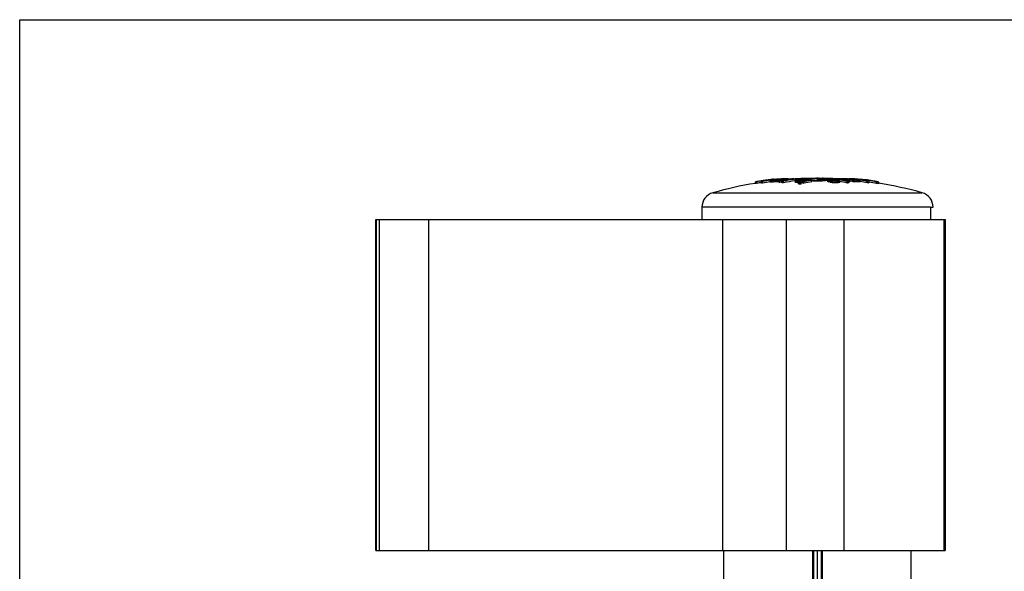
# Model space of a CAD drawing. Units: millimetres. Extents: x 4 to 424, y -24 to 273.
# Drawn here: x 4 to 123, y 206 to 273 of the extents above; entities that cross this region are included whole.
import ezdxf

# ---------------------------------------------------------------- set-up
doc = ezdxf.new("R2010")
doc.units = ezdxf.units.MM
doc.header["$LTSCALE"] = 23.1
doc.layers.get('0').update_dxf_attribs({"linetype": 'CONTINUOUS'})
for name, color, linetype in [('ARROTONDAMENTI', 7, 'CONTINUOUS'), ('COMPONENTI_DI_ASSIEME', 7, 'CONTINUOUS'), ('FEATURE_DI_TAGLIO', 7, 'CONTINUOUS')]:
    doc.layers.add(name, color=color, linetype=linetype)

msp = doc.modelspace()

# ---------------------------------------------------------------- linework, layer by layer
at = {"color": 7, "linetype": 'Continuous'}
for p, q in [((4.03, -24.16), (4.03, 272.84)), ((4.03, 272.84), (424.03, 272.84)), ((116.08, 248.65), (116.08, 208.65)), ((89.29, 204.65), (89.29, 208.65)), ((111.99, 204.65), (111.99, 208.65))]:
    msp.add_line(p, q, dxfattribs=at)
at = {"color": 9, "linetype": 'Continuous'}
for p, q in [((47.55, 248.65), (47.55, 208.65)), ((53.55, 248.65), (53.55, 208.65)), ((89.15, 248.65), (89.15, 208.65)), ((96.83, 248.65), (96.83, 208.65)), ((103.84, 248.65), (103.84, 208.65)), ((115.95, 248.65), (115.95, 208.65)), ((116.01, 248.65), (116.01, 208.65))]:
    msp.add_line(p, q, dxfattribs=at)
at = {"layer": 'ARROTONDAMENTI', "color": 7, "linetype": 'Continuous'}
msp.add_line((47.23, 208.65), (47.23, 248.65), dxfattribs=at)
at = {"layer": 'ARROTONDAMENTI', "color": 9, "linetype": 'Continuous'}
for p, q in [((100.06, 204.65), (100.06, 208.65)), ((100.21, 204.65), (100.21, 208.65)), ((101.07, 208.65), (101.07, 204.65)), ((101.22, 208.65), (101.22, 204.65))]:
    msp.add_line(p, q, dxfattribs=at)
at = {"layer": 'COMPONENTI_DI_ASSIEME', "color": 7, "linetype": 'Continuous'}
for p, q in [((93.12, 253.02), (93.12, 253.22)), ((93.3, 253.04), (93.3, 253.25)), ((93.88, 253.34), (93.83, 253.33)), ((93.85, 253.13), (93.83, 253.13)), ((93.85, 253.25), (93.89, 253.26)), ((93.85, 253.05), (93.85, 253.25)), ((93.88, 253.26), (93.88, 253.31)), ((93.99, 253.28), (94.05, 253.3)), ((93.99, 253.06), (93.99, 253.26)), ((94.05, 253.38), (94.13, 253.39)), ((94.05, 253.3), (94.07, 253.3)), ((94.06, 253.3), (94.06, 253.33)), ((94.13, 253.39), (94.19, 253.4)), ((94.2, 253.36), (94.17, 253.36)), ((94.43, 253.37), (94.5, 253.38)), ((94.49, 253.38), (94.49, 253.43)), ((94.93, 253.45), (94.91, 253.44)), ((94.92, 253.24), (94.91, 253.24)), ((94.92, 253.41), (94.93, 253.41)), ((94.92, 253.2), (94.92, 253.4)), ((94.97, 253.45), (94.93, 253.45)), ((94.95, 253.19), (94.95, 253.39)), ((94.96, 253.46), (94.97, 253.47)), ((95.09, 253.44), (95.11, 253.44)), ((95.09, 253.19), (95.09, 253.39)), ((95.1, 253.42), (95.1, 253.42)), ((95.11, 253.44), (95.12, 253.45)), ((95.12, 253.45), (95.21, 253.46)), ((95.12, 253.45), (95.12, 253.45)), ((95.13, 253.42), (95.13, 253.43)), ((95.15, 253.43), (95.13, 253.43)), ((95.15, 253.53), (95.2, 253.53)), ((95.21, 253.53), (95.15, 253.52)), ((95.2, 253.44), (95.15, 253.43)), ((95.22, 253.45), (95.2, 253.44)), ((95.26, 253.54), (95.21, 253.53)), ((95.21, 253.46), (95.23, 253.47)), ((95.21, 253.46), (95.21, 253.46)), ((95.21, 253.42), (95.27, 253.42)), ((95.27, 253.4), (95.21, 253.4)), ((95.22, 253.42), (95.22, 253.45)), ((95.23, 253.47), (95.27, 253.47)), ((95.33, 253.55), (95.26, 253.54)), ((95.33, 253.51), (95.26, 253.5)), ((95.26, 253.5), (95.26, 253.5)), ((95.27, 253.47), (95.34, 253.48)), ((95.27, 253.2), (95.27, 253.4)), ((95.33, 253.52), (95.33, 253.55)), ((95.41, 253.52), (95.33, 253.51)), ((95.34, 253.48), (95.35, 253.49)), ((95.43, 253.48), (95.34, 253.47)), ((95.34, 253.47), (95.42, 253.47)), ((95.46, 253.46), (95.38, 253.45)), ((95.39, 253.42), (95.46, 253.43)), ((95.41, 253.5), (95.41, 253.52)), ((95.42, 253.51), (95.41, 253.51)), ((95.46, 253.52), (95.42, 253.51)), ((95.42, 253.47), (95.5, 253.48)), ((95.52, 253.5), (95.43, 253.48)), ((95.51, 253.41), (95.45, 253.41)), ((95.54, 253.46), (95.46, 253.46)), ((95.46, 253.43), (95.54, 253.43)), ((95.51, 253.21), (95.51, 253.41)), ((95.52, 253.48), (95.52, 253.5)), ((95.54, 253.43), (95.54, 253.46)), ((95.59, 253.46), (95.54, 253.46)), ((95.54, 253.46), (95.54, 253.46)), ((95.6, 253.54), (95.58, 253.53)), ((95.65, 253.47), (95.59, 253.46)), ((95.6, 253.53), (95.6, 253.54)), ((95.64, 253.54), (95.6, 253.54)), ((95.6, 253.22), (95.6, 253.42)), ((95.61, 253.48), (95.61, 253.51)), ((95.65, 253.51), (95.61, 253.51)), ((95.63, 253.48), (95.66, 253.48)), ((95.64, 253.54), (95.72, 253.54)), ((95.7, 253.52), (95.65, 253.51)), ((95.7, 253.47), (95.65, 253.47)), ((95.66, 253.48), (95.7, 253.48)), ((95.74, 253.52), (95.7, 253.52)), ((95.7, 253.48), (95.74, 253.49)), ((95.75, 253.47), (95.7, 253.47)), ((95.78, 253.44), (95.71, 253.43)), ((95.71, 253.23), (95.71, 253.43)), ((95.72, 253.54), (95.75, 253.55)), ((95.72, 253.45), (95.75, 253.45)), ((95.79, 253.53), (95.74, 253.52)), ((95.74, 253.49), (95.81, 253.49)), ((95.79, 253.48), (95.75, 253.47)), ((95.75, 253.45), (95.75, 253.47)), ((95.76, 253.54), (95.76, 253.54)), ((95.77, 253.54), (95.76, 253.54)), ((95.8, 253.45), (95.78, 253.44)), ((95.79, 253.54), (95.79, 253.55)), ((95.79, 253.49), (95.79, 253.53)), ((95.84, 253.53), (95.79, 253.53)), ((95.84, 253.48), (95.79, 253.48)), ((95.8, 253.24), (95.8, 253.45)), ((95.93, 253.49), (95.84, 253.48)), ((95.86, 253.42), (95.86, 253.46)), ((95.86, 253.21), (95.86, 253.42)), ((95.94, 253.21), (95.86, 253.21)), ((95.93, 253.43), (95.93, 253.49)), ((95.94, 253.55), (95.99, 253.56)), ((95.99, 253.54), (95.94, 253.54)), ((95.94, 253.54), (95.94, 253.54)), ((95.94, 253.17), (95.94, 253.37)), ((96.01, 253.56), (95.99, 253.56)), ((96.08, 253.55), (95.99, 253.54)), ((95.99, 253.51), (95.99, 253.54)), ((96.01, 253.56), (96.01, 253.56)), ((96.05, 253.44), (96.05, 253.5)), ((96.06, 253.39), (96.12, 253.41)), ((96.12, 253.55), (96.08, 253.55)), ((96.15, 253.38), (96.09, 253.37)), ((96.09, 253.17), (96.09, 253.37)), ((96.11, 253.56), (96.16, 253.57)), ((96.13, 253.55), (96.12, 253.55)), ((96.12, 253.41), (96.18, 253.42)), ((96.17, 253.55), (96.13, 253.55)), ((96.21, 253.39), (96.15, 253.38)), ((96.16, 253.57), (96.17, 253.57)), ((96.17, 253.53), (96.17, 253.55)), ((96.19, 253.55), (96.17, 253.55)), ((96.23, 253.44), (96.23, 253.52)), ((96.25, 253.57), (96.29, 253.57)), ((96.38, 253.57), (96.29, 253.57)), ((96.32, 253.44), (96.32, 253.54)), ((96.33, 253.21), (96.33, 253.42)), ((96.35, 253.21), (96.33, 253.21)), ((96.35, 253.11), (96.35, 253.31)), ((96.39, 253.57), (96.38, 253.57)), ((96.41, 253.57), (96.39, 253.57)), ((96.41, 253.46), (96.41, 253.57)), ((96.41, 253.46), (96.41, 253.55)), ((96.45, 253.44), (96.51, 253.44)), ((96.57, 253.41), (96.51, 253.41)), ((96.52, 253.35), (96.58, 253.36)), ((96.53, 253.11), (96.53, 253.31)), ((96.57, 253.36), (96.57, 253.41)), ((96.72, 253.58), (96.66, 253.58)), ((96.69, 253.38), (96.69, 253.44)), ((96.69, 253.39), (96.7, 253.39)), ((96.76, 253.58), (96.72, 253.58)), ((96.79, 253.58), (96.76, 253.58)), ((96.76, 253.56), (96.79, 253.57)), ((96.76, 253.52), (96.76, 253.56)), ((96.79, 253.56), (96.76, 253.56)), ((96.88, 253.58), (96.79, 253.58)), ((96.82, 253.56), (96.79, 253.56)), ((96.85, 253.56), (96.82, 253.56)), ((96.85, 253.58), (96.88, 253.58)), ((96.88, 253.56), (96.85, 253.56)), ((96.93, 253.58), (96.88, 253.58)), ((96.88, 253.54), (96.88, 253.56)), ((97.07, 253.58), (97.03, 253.58)), ((97.05, 253.45), (97.05, 253.54)), ((97.07, 253.57), (97.07, 253.58)), ((97.11, 253.47), (97.11, 253.56)), ((97.13, 253.54), (97.11, 253.54)), ((97.13, 253.52), (97.13, 253.54)), ((97.23, 253.5), (97.23, 253.49)), ((97.34, 253.54), (97.34, 253.56)), ((97.42, 253.52), (97.44, 253.52)), ((97.44, 253.52), (97.43, 253.52)), ((97.47, 253.53), (97.44, 253.52)), ((97.55, 253.55), (97.55, 253.57)), ((97.59, 253.57), (97.55, 253.57)), ((97.63, 253.57), (97.59, 253.57)), ((97.6, 253.55), (97.6, 253.55)), ((97.6, 253.55), (97.65, 253.56)), ((97.72, 253.57), (97.63, 253.57)), ((97.72, 253.57), (97.72, 253.57)), ((97.76, 253.57), (97.72, 253.57)), ((97.86, 253.57), (97.94, 253.58)), ((97.94, 253.58), (97.95, 253.58)), ((97.94, 253.37), (97.94, 253.57)), ((97.96, 253.57), (97.94, 253.57)), ((97.98, 253.38), (98, 253.39)), ((97.98, 253.37), (97.98, 253.38)), ((97.98, 253.16), (97.98, 253.37)), ((98.01, 253.15), (98.01, 253.35)), ((98.07, 253.45), (98.04, 253.45)), ((98.07, 253.13), (98.07, 253.34)), ((98.1, 253.57), (98.09, 253.57)), ((98.23, 253.44), (98.16, 253.45)), ((98.18, 253.12), (98.18, 253.33)), ((98.21, 253.4), (98.19, 253.39)), ((98.19, 253.39), (98.19, 253.37)), ((98.33, 253.32), (98.29, 253.32)), ((98.3, 253.46), (98.31, 253.46)), ((98.3, 253.35), (98.34, 253.35)), ((98.31, 253.35), (98.31, 253.42)), ((98.33, 253.12), (98.33, 253.32)), ((98.38, 253.12), (98.33, 253.12)), ((98.38, 252.96), (98.38, 253.17)), ((98.48, 253.32), (98.44, 253.32)), ((98.45, 253.3), (98.49, 253.31)), ((98.45, 253.18), (98.45, 253.3)), ((98.48, 253.31), (98.48, 253.32)), ((98.52, 253.2), (98.53, 253.2)), ((98.53, 252.95), (98.53, 253.15)), ((98.54, 253.15), (98.53, 253.15)), ((98.56, 253.35), (98.6, 253.35)), ((98.59, 253.33), (98.6, 253.33)), ((98.61, 253.29), (98.6, 253.28)), ((98.6, 253.19), (98.6, 253.28)), ((98.68, 252.98), (98.68, 253.18)), ((98.69, 253.1), (98.68, 253.1)), ((98.82, 253.33), (98.73, 253.31)), ((98.75, 253.49), (98.74, 253.49)), ((98.84, 253.62), (98.77, 253.61)), ((98.83, 253.13), (98.82, 253.12)), ((98.83, 253.06), (98.83, 253.26)), ((98.88, 253.38), (98.88, 253.51)), ((98.98, 253.04), (98.98, 253.24)), ((99.24, 253.57), (99.24, 253.63)), ((99.25, 253.63), (99.24, 253.63)), ((99.24, 253.63), (99.25, 253.63)), ((99.25, 253.57), (99.24, 253.57)), ((99.25, 253.63), (99.3, 253.63)), ((99.3, 253.63), (99.36, 253.63)), ((99.36, 253.63), (99.42, 253.63)), ((99.36, 253.49), (99.41, 253.49)), ((99.51, 253.48), (99.56, 253.48)), ((99.56, 253.39), (99.56, 253.45)), ((99.56, 253.39), (99.57, 253.39)), ((99.8, 253.39), (99.72, 253.37)), ((99.94, 253.21), (99.94, 253.41)), ((99.95, 253.65), (99.97, 253.65)), ((100.43, 253.65), (100.53, 253.65)), ((100.64, 253.45), (100.64, 253.58)), ((100.64, 253.39), (100.64, 253.3)), ((100.75, 253.65), (100.86, 253.65)), ((101.27, 253.5), (101.27, 253.61)), ((101.31, 253.65), (101.33, 253.65)), ((101.9, 253.49), (101.92, 253.49)), ((101.9, 253.25), (101.9, 253.45)), ((101.9, 253.22), (101.9, 253.42)), ((101.92, 253.49), (101.96, 253.49)), ((101.99, 253.2), (101.99, 253.4)), ((102.02, 253.63), (102.09, 253.63)), ((102.06, 253.5), (102.13, 253.5)), ((102.1, 253.49), (102.13, 253.49)), ((102.14, 253.46), (102.11, 253.45)), ((102.11, 253.43), (102.11, 253.45)), ((102.15, 253.46), (102.14, 253.46)), ((102.14, 253.21), (102.14, 253.42)), ((102.17, 253.26), (102.14, 253.25)), ((102.17, 253.17), (102.17, 253.37)), ((102.28, 253.38), (102.28, 253.48)), ((102.32, 253.48), (102.28, 253.48)), ((102.29, 253.5), (102.34, 253.5)), ((102.29, 253.15), (102.29, 253.35)), ((102.34, 253.51), (102.36, 253.51)), ((102.46, 253.62), (102.39, 253.62)), ((102.4, 253.61), (102.46, 253.6)), ((102.43, 253.4), (102.43, 253.48)), ((102.51, 253.61), (102.44, 253.62)), ((102.44, 253.4), (102.5, 253.4)), ((102.5, 253.37), (102.44, 253.36)), ((102.44, 253.13), (102.44, 253.33)), ((102.46, 253.51), (102.5, 253.51)), ((102.52, 253.4), (102.52, 253.48)), ((102.65, 253.38), (102.6, 253.38)), ((102.61, 253.51), (102.65, 253.52)), ((102.65, 253.52), (102.73, 253.52)), ((102.65, 253.11), (102.65, 253.32)), ((102.7, 253.42), (102.7, 253.47)), ((102.74, 253.6), (102.71, 253.6)), ((102.78, 253.43), (102.79, 253.43)), ((102.79, 253.43), (102.79, 253.47)), ((102.87, 253.48), (102.87, 253.55)), ((102.91, 253.45), (102.88, 253.46)), ((102.94, 253.32), (102.89, 253.31)), ((102.89, 253.11), (102.89, 253.31)), ((102.91, 253.48), (102.91, 253.48)), ((102.91, 253.48), (102.97, 253.47)), ((102.91, 253.44), (102.91, 253.45)), ((102.91, 253.44), (102.97, 253.44)), ((102.97, 253.41), (102.91, 253.41)), ((103.01, 253.58), (102.93, 253.59)), ((102.95, 253.35), (103.01, 253.35)), ((103.06, 253.42), (102.97, 253.41)), ((103.02, 253.58), (103.01, 253.58)), ((103.06, 253.36), (103.06, 253.42)), ((103.09, 253.41), (103.06, 253.42)), ((103.09, 253.37), (103.09, 253.41)), ((103.1, 253.41), (103.09, 253.41)), ((103.09, 253.37), (103.09, 253.37)), ((103.12, 253.4), (103.1, 253.41)), ((103.1, 253.33), (103.1, 253.32)), ((103.1, 253.12), (103.1, 253.32)), ((103.17, 253.5), (103.12, 253.51)), ((103.12, 253.39), (103.12, 253.4)), ((103.12, 253.38), (103.12, 253.39)), ((103.15, 253.53), (103.16, 253.53)), ((103.17, 253.58), (103.16, 253.58)), ((103.16, 253.53), (103.17, 253.53)), ((103.17, 253.59), (103.2, 253.58)), ((103.2, 253.58), (103.17, 253.58)), ((103.18, 253.57), (103.17, 253.57)), ((103.17, 253.53), (103.17, 253.54)), ((103.17, 253.53), (103.2, 253.53)), ((103.19, 253.49), (103.17, 253.5)), ((103.19, 253.57), (103.18, 253.57)), ((103.2, 253.57), (103.19, 253.57)), ((103.19, 253.55), (103.19, 253.56)), ((103.28, 253.48), (103.19, 253.49)), ((103.2, 253.58), (103.2, 253.58)), ((103.2, 253.58), (103.28, 253.58)), ((103.28, 253.57), (103.2, 253.58)), ((103.2, 253.58), (103.2, 253.58)), ((103.27, 253.56), (103.2, 253.57)), ((103.2, 253.57), (103.2, 253.57)), ((103.24, 253.14), (103.24, 253.35)), ((103.28, 253.58), (103.33, 253.58)), ((103.32, 253.57), (103.28, 253.57)), ((103.31, 253.47), (103.28, 253.48)), ((103.3, 253.16), (103.3, 253.36)), ((103.33, 253.47), (103.31, 253.47)), ((103.34, 253.57), (103.32, 253.57)), ((103.32, 253.52), (103.32, 253.52)), ((103.33, 253.58), (103.42, 253.57)), ((103.34, 253.47), (103.33, 253.47)), ((103.33, 253.39), (103.33, 253.38)), ((103.33, 253.17), (103.33, 253.38)), ((103.35, 253.5), (103.35, 253.53)), ((103.42, 253.59), (103.42, 253.57)), ((103.43, 253.57), (103.46, 253.57)), ((103.43, 253.49), (103.43, 253.54)), ((103.46, 253.54), (103.43, 253.54)), ((103.55, 253.47), (103.55, 253.55)), ((103.67, 253.41), (103.64, 253.41)), ((103.7, 253.44), (103.7, 253.55)), ((103.86, 253.37), (103.79, 253.39)), ((103.79, 253.39), (103.79, 253.39)), ((103.8, 253.44), (103.84, 253.43)), ((103.8, 253.42), (103.89, 253.4)), ((103.85, 253.43), (103.85, 253.54)), ((103.89, 253.4), (103.89, 253.41)), ((103.89, 253.4), (103.95, 253.39)), ((103.95, 253.39), (104, 253.38)), ((104, 253.38), (104.09, 253.36)), ((104.01, 253.38), (104.01, 253.4)), ((104.05, 253.54), (104.05, 253.58)), ((104.06, 253.43), (104.06, 253.51)), ((104.15, 253.5), (104.06, 253.51)), ((104.09, 253.36), (104.1, 253.36)), ((104.1, 253.36), (104.1, 253.4)), ((104.24, 253.48), (104.15, 253.5)), ((104.17, 253.58), (104.2, 253.58)), ((104.17, 253.52), (104.17, 253.57)), ((104.18, 253.57), (104.17, 253.57)), ((104.17, 253.52), (104.24, 253.51)), ((104.19, 253.57), (104.18, 253.57)), ((104.24, 253.43), (104.24, 253.48)), ((104.24, 253.43), (104.27, 253.43)), ((104.25, 253.33), (104.25, 253.4)), ((104.27, 253.4), (104.25, 253.4)), ((104.26, 253.33), (104.29, 253.32)), ((104.28, 253.08), (104.28, 253.29)), ((104.29, 253.57), (104.35, 253.57)), ((104.3, 253.44), (104.3, 253.47)), ((104.35, 253.57), (104.38, 253.56)), ((104.35, 253.49), (104.35, 253.55)), ((104.42, 253.53), (104.35, 253.55)), ((104.35, 253.49), (104.41, 253.48)), ((104.37, 253.56), (104.37, 253.57)), ((104.38, 253.56), (104.41, 253.56)), ((104.4, 253.58), (104.4, 253.58)), ((104.4, 253.58), (104.43, 253.58)), ((104.42, 253.29), (104.42, 253.4)), ((104.43, 253.09), (104.43, 253.29)), ((104.51, 253.21), (104.51, 253.41)), ((104.52, 253.58), (104.56, 253.58)), ((104.54, 253.23), (104.54, 253.43)), ((104.58, 253.56), (104.55, 253.55)), ((104.58, 253.51), (104.55, 253.51)), ((104.64, 253.59), (104.64, 253.58)), ((104.64, 253.52), (104.64, 253.56)), ((104.68, 253.56), (104.64, 253.56)), ((104.65, 253.58), (104.7, 253.58)), ((104.76, 253.47), (104.7, 253.48)), ((104.83, 253.46), (104.76, 253.47)), ((104.82, 253.5), (104.82, 253.56)), ((104.83, 253.26), (104.83, 253.46)), ((104.97, 253.48), (104.89, 253.48)), ((104.95, 253.24), (104.95, 253.45)), ((105.05, 253.48), (104.97, 253.48)), ((105, 253.5), (105, 253.55)), ((105.13, 253.48), (105.05, 253.48)), ((105.07, 253.23), (105.07, 253.43)), ((105.08, 253.5), (105.08, 253.54)), ((105.11, 253.53), (105.08, 253.54)), ((105.15, 253.53), (105.11, 253.53)), ((105.21, 253.48), (105.13, 253.48)), ((105.15, 253.5), (105.15, 253.53)), ((105.16, 253.52), (105.15, 253.53)), ((105.21, 253.51), (105.21, 253.51)), ((105.21, 253.44), (105.21, 253.48)), ((105.23, 253.56), (105.22, 253.56)), ((105.22, 253.53), (105.26, 253.53)), ((105.22, 253.22), (105.22, 253.42)), ((105.27, 253.42), (105.22, 253.42)), ((105.23, 253.53), (105.23, 253.56)), ((105.27, 253.55), (105.23, 253.56)), ((105.27, 253.56), (105.32, 253.56)), ((105.36, 253.54), (105.27, 253.55)), ((105.27, 253.44), (105.3, 253.44)), ((105.32, 253.56), (105.4, 253.55)), ((105.37, 253.54), (105.36, 253.54)), ((105.36, 253.44), (105.36, 253.48)), ((105.4, 253.53), (105.37, 253.54)), ((105.42, 253.53), (105.4, 253.53)), ((105.42, 253.44), (105.42, 253.48)), ((105.42, 253.21), (105.42, 253.42)), ((105.47, 253.41), (105.42, 253.42)), ((105.44, 253.44), (105.48, 253.44)), ((105.57, 253.44), (105.57, 253.45)), ((105.57, 253.45), (105.6, 253.45)), ((105.57, 253.45), (105.57, 253.45)), ((105.57, 253.44), (105.57, 253.44)), ((105.6, 253.21), (105.6, 253.41)), ((105.78, 253.47), (105.72, 253.48)), ((105.81, 253.46), (105.78, 253.47)), ((105.78, 253.21), (105.78, 253.41)), ((105.82, 253.49), (105.8, 253.49)), ((105.81, 253.22), (105.81, 253.42)), ((105.81, 253.26), (105.81, 253.26)), ((105.82, 253.49), (105.82, 253.53)), ((106.08, 253.47), (106.04, 253.48)), ((106.04, 253.45), (106.05, 253.44)), ((106.05, 253.51), (106.09, 253.51)), ((106.05, 253.44), (106.07, 253.44)), ((106.08, 253.42), (106.07, 253.42)), ((106.45, 253.41), (106.49, 253.4)), ((106.46, 253.45), (106.46, 253.47)), ((106.49, 253.4), (106.53, 253.39)), ((106.64, 253.42), (106.53, 253.43)), ((106.63, 253.37), (106.66, 253.36)), ((106.65, 253.44), (106.64, 253.45)), ((106.65, 253.41), (106.64, 253.42)), ((106.64, 253.1), (106.64, 253.3)), ((106.91, 253.09), (106.91, 253.29)), ((107.53, 253.3), (107.58, 253.29)), ((107.58, 253.26), (107.54, 253.27)), ((107.79, 253.02), (107.79, 253.22)), ((108.06, 252.99), (108.06, 253.2)), ((86.64, 250.15), (86.64, 248.65)), ((114.34, 250.15), (114.34, 248.65)), ((114.34, 250.15), (114.64, 250.15)), ((47.14, 208.65), (47.14, 248.65)), ((47.14, 248.65), (116.08, 248.65)), ((47.14, 208.65), (116.08, 208.65))]:
    msp.add_line(p, q, dxfattribs=at)
at = {"layer": 'COMPONENTI_DI_ASSIEME', "color": 9, "linetype": 'Continuous'}
for p, q in [((99.97, 253.65), (99.97, 253.62)), ((101.2, 253.61), (101.2, 253.5)), ((101.31, 253.65), (101.31, 253.51)), ((102.46, 253.6), (102.46, 253.55)), ((87.97, 251.91), (113.31, 251.91)), ((114.34, 250.15), (86.64, 250.15))]:
    msp.add_line(p, q, dxfattribs=at)
at = {"layer": 'COMPONENTI_DI_ASSIEME', "color": 7, "linetype": 'Continuous'}
for centre, radius, start, end in [((100.64, 206.82), 46.83, 99.2486, 105.6995), ((96.14, 229.85), 23.57, 96.9326, 97.3657), ((100.09, 213.62), 40.21, 99.7249, 99.9785), ((96.14, 229.75), 23.47, 96.9627, 97.3976), ((100.08, 213.65), 40.18, 98.8845, 99.725), ((100.21, 213.32), 40.52, 99.057, 99.8274), ((100.21, 213.29), 40.35, 99.0961, 99.8697), ((95.67, 229.98), 23.35, 94.1214, 94.4839), ((95.67, 229.87), 23.25, 94.1393, 94.5034), ((100.21, 213.36), 40.48, 98.5419, 98.9901), ((100.08, 213.68), 40.15, 98.6273, 98.8844), ((95.27, 248.65), 4.86, 104.7361, 106.6184), ((96.13, 229.97), 23.44, 95.0537, 95.4876), ((98.93, 229.55), 24.24, 101.7494, 101.9783), ((99.07, 229.56), 24.25, 101.572, 102.0928), ((99.05, 229.58), 24.02, 99.9188, 102.1472), ((95.25, 248.74), 4.77, 103.7793, 104.7331), ((95.61, 248.1), 5.45, 105.3362, 106.5081), ((98.91, 229.61), 24.18, 101.2273, 101.5619), ((95.24, 248.79), 4.72, 102.8175, 103.7792), ((100.07, 213.7), 40.13, 97.9969, 98.4285), ((95.56, 248.28), 5.27, 101.7463, 105.0125), ((99.04, 229.71), 24.09, 99.8702, 101.5737), ((98.9, 229.66), 24.13, 100.6835, 101.2274), ((100.07, 213.73), 40.1, 97.0435, 97.997), ((100.12, 214.2), 39.64, 97.191, 98.1555), ((98.88, 229.77), 24.02, 99.4115, 100.5128), ((96.31, 253.19), 1.4, 170.9693, 171.3015), ((94.52, 251.68), 1.76, 75.9638, 76.9081), ((94.52, 251.49), 1.75, 75.9051, 76.8531), ((97.43, 243.41), 10.31, 103.7242, 103.9851), ((95.3, 237.81), 15.59, 90.7561, 91.2954), ((95.3, 237.67), 15.52, 90.7594, 91.3011), ((98.87, 229.87), 23.92, 98.6725, 99.3701), ((99.02, 229.84), 23.96, 99.0385, 99.7201), ((99.33, 229.75), 24.07, 100.1433, 100.4159), ((96.12, 230.09), 23.33, 92.2228, 92.5204), ((96.12, 229.99), 23.22, 92.0949, 92.5314), ((96.77, 248.11), 5.57, 107.192, 107.4401), ((94.7, 248.96), 4.48, 84.5373, 84.9078), ((95.14, 241.29), 12.13, 89.6722, 90.0868), ((96.45, 230.11), 23.37, 92.6271, 93.0233), ((97.09, 230.11), 23.48, 94.0986, 94.4591), ((96.24, 230.11), 23.33, 92.0848, 92.3824), ((96.96, 223.43), 30.02, 92.8958, 93.2346), ((96.96, 223.36), 29.89, 92.7949, 93.2486), ((99.31, 229.85), 23.97, 99.2503, 99.5254), ((100.49, 216), 37.85, 97.4439, 97.6299), ((98.26, 238.64), 15.12, 100.1895, 100.6555), ((96.57, 230.13), 23.37, 92.3168, 92.6252), ((99.03, 211.22), 42.34, 94.6492, 94.77), ((99.03, 211.2), 42.16, 94.6693, 94.7907), ((100.93, 211.66), 42.19, 97.2441, 97.3668), ((99.09, 211.22), 42.36, 94.6907, 94.8115), ((97.59, 243.66), 10.07, 101.1162, 101.4689), ((100.68, 206.83), 46.87, 96.0841, 96.2305), ((100.68, 206.83), 46.67, 96.1104, 96.2574), ((101.25, 211.65), 42.17, 97.5404, 97.6632), ((97.78, 243.63), 10.11, 101.5287, 101.8806), ((100.89, 211.67), 42.18, 96.9469, 97.0696), ((101.32, 211.62), 41.98, 97.5545, 97.678), ((96.36, 230.13), 23.33, 91.3055, 91.4864), ((97.06, 248.37), 5.33, 103.8007, 104.0548), ((100.02, 208.44), 45.3, 95.177, 95.3657), ((100.22, 229.75), 24.11, 100.4081, 100.5536), ((100.22, 229.64), 24.01, 100.4645, 100.5984), ((99.23, 211.23), 42.4, 94.5071, 94.6278), ((98.98, 213.79), 39.87, 94.3735, 94.5162), ((100.46, 229.71), 24.15, 100.6982, 100.9889), ((96.12, 230.12), 23.3, 90.246, 90.6368), ((100.68, 206.83), 46.91, 95.6973, 95.8435), ((100.68, 206.83), 46.9, 95.6679, 95.8142), ((100.8, 229.64), 24.22, 101.2755, 101.5696), ((95.88, 230.1), 23.27, 89.4769, 89.8396), ((95.88, 229.99), 23.17, 89.4746, 89.8389), ((96.24, 230.13), 23.31, 90.2419, 90.6365), ((98.07, 220.99), 32.63, 93.4432, 93.6562), ((97.08, 230.17), 23.41, 92.374, 92.6142), ((101.04, 216.26), 37.58, 97.488, 97.6721), ((96.12, 230.12), 23.3, 89.8397, 90.246), ((101.24, 211.66), 42.15, 96.8272, 97.0727), ((100.95, 229.55), 24.11, 101.0356, 101.619), ((100.05, 229.87), 23.98, 99.2441, 99.3898), ((96.24, 230.13), 23.31, 89.8398, 90.2419), ((97.08, 230.18), 23.4, 92.0424, 92.2302), ((95.74, 249.07), 4.5, 83.8143, 84.3674), ((97.74, 248.27), 5.49, 105.9708, 106.3046), ((100.94, 229.67), 24.19, 100.9888, 101.2773), ((100.2, 229.86), 23.99, 99.3163, 99.5348), ((96.21, 241.4), 12.17, 89.1923, 89.6055), ((100.78, 229.74), 24.12, 100.3543, 100.6979), ((99.04, 240.59), 13.23, 101.4776, 101.8795), ((96.12, 230.12), 23.3, 89.0476, 89.4774), ((101.43, 229.57), 24.28, 101.6747, 102.08), ((95.67, 230.05), 23.27, 87.8793, 88.3148), ((95.67, 229.95), 23.17, 87.87, 88.3075), ((95.92, 249.08), 4.51, 83.8296, 84.1981), ((97.08, 230.19), 23.39, 91.0431, 91.6488), ((97.78, 253.34), 1.39, 170.8512, 171.3517), ((100.64, 206.82), 46.83, 95.1371, 95.1872), ((100.77, 229.81), 24.04, 99.3885, 100.3546), ((100.92, 229.78), 24.08, 99.7347, 100.6984), ((96.24, 230.13), 23.31, 88.8983, 89.337), ((101.57, 229.74), 24.1, 99.2544, 102.0864), ((101.57, 229.68), 23.96, 98.7014, 102.1398), ((101.17, 229.7), 24.15, 100.6988, 100.9896), ((101.42, 229.64), 24.22, 101.2532, 101.5351), ((101.4, 229.74), 24.11, 99.4929, 101.2467), ((100.48, 229.92), 23.93, 98.7317, 98.8775), ((99.32, 243.52), 10.32, 103.5161, 103.8636), ((100.91, 229.85), 24, 99.2427, 99.7344), ((96.55, 237.93), 15.66, 88.2639, 88.8009), ((96.28, 251.75), 1.91, 70.7522, 71.6465), ((97.08, 230.2), 23.38, 90.1307, 90.369), ((96.31, 244.41), 9.19, 85.1884, 85.553), ((98.8, 248.2), 5.63, 107.4793, 108.1361), ((96.47, 251.75), 1.92, 70.3723, 71.2624), ((100.64, 206.82), 46.83, 93.7278, 94.3201), ((98.14, 230.14), 23.38, 92.2304, 92.521), ((101.17, 207.89), 45.84, 94.8012, 95.0631), ((99.75, 230.05), 23.59, 95.6368, 96.114), ((100.06, 207.63), 46.01, 93.1279, 93.3874), ((101.37, 229.89), 23.95, 98.6614, 99.4416), ((101.55, 229.9), 23.94, 98.6624, 99.253), ((97.08, 230.18), 23.4, 87.891, 88.3241), ((99.95, 230.11), 23.53, 94.5299, 94.8976), ((98.14, 230.17), 23.35, 88.718, 90.4907), ((97.58, 230.13), 23.32, 88.8553, 89.1013), ((99.38, 230.16), 23.46, 93.1018, 93.4944), ((99.74, 230.14), 23.5, 93.9587, 94.344), ((96.5, 251.08), 2.72, 56.4752, 57.1849), ((96.5, 250.88), 2.72, 56.3602, 57.0713), ((101.2, 243.13), 10.75, 107.1191, 107.3741), ((95.92, 243.91), 9.66, 77.1916, 77.5458), ((95.92, 243.75), 9.63, 77.1375, 77.4932), ((101.75, 238.33), 15.52, 103.3757, 103.8353), ((97.58, 230.13), 23.32, 88.559, 88.7865), ((96.11, 229.99), 23.43, 84.9242, 85.2135), ((96.11, 229.89), 23.33, 84.9021, 85.1927), ((99.95, 230.16), 23.49, 92.8751, 94.504), ((99.73, 230.18), 23.46, 92.2318, 93.959), ((102.35, 229.78), 24.01, 99.7138, 100.0557), ((97.11, 218.92), 34.42, 88.029, 88.2138), ((97.11, 218.87), 34.27, 87.9585, 88.206), ((96.4, 248.43), 5.26, 69.8416, 70.1758), ((101.92, 238.32), 15.52, 103.4621, 103.8462), ((96.02, 240.95), 12.6, 79.5678, 79.9733), ((102.34, 229.86), 23.94, 98.6704, 99.6857), ((102.5, 229.81), 23.97, 99.0169, 100.0583), ((99.34, 208.44), 44.89, 91.1425, 91.2847), ((97.19, 218.92), 34.44, 87.9082, 88.0929), ((103.46, 229.49), 24.21, 101.7849, 102.1176), ((95.65, 229.82), 23.5, 82.9593, 83.321), ((95.65, 229.72), 23.4, 82.9286, 83.2919), ((99.36, 208.44), 44.91, 91.0219, 91.164), ((96.11, 229.93), 23.48, 83.9121, 84.2735), ((100.71, 206.83), 46.55, 92.6019, 92.7487), ((103.05, 229.65), 24.09, 100.678, 100.9239), ((95.8, 229.84), 23.52, 82.9641, 83.3256), ((103.61, 229.38), 24.1, 101.8083, 102.1739), ((103.61, 229.49), 24.2, 101.758, 102.0903), ((100.71, 206.83), 46.56, 92.4512, 92.5979), ((103.2, 229.64), 24.09, 100.701, 100.9922), ((103.2, 229.56), 23.96, 100.5244, 100.8298), ((103.03, 229.78), 23.96, 98.6822, 100.3601), ((97.08, 230.11), 23.48, 85.591, 85.9515), ((102.48, 229.89), 23.9, 98.6721, 98.9956), ((99.73, 230.21), 23.43, 91.7155, 92.2314), ((103.18, 229.76), 23.97, 99.0278, 100.4801), ((103.44, 229.63), 24.07, 100.6883, 101.0251), ((96.1, 229.87), 23.55, 82.9732, 83.3342), ((96.1, 229.77), 23.45, 82.9427, 83.3052), ((99.95, 230.21), 23.44, 91.7259, 92.7088), ((98.14, 230.14), 23.38, 87.0073, 88.1861), ((97.57, 230.08), 23.38, 86.4136, 86.7937), ((103.42, 229.73), 23.98, 99.254, 100.6891), ((103.56, 229.72), 23.97, 99.2203, 101.0311), ((103.56, 229.65), 23.84, 98.7297, 101.0795), ((100.64, 206.82), 46.83, 91.5143, 91.7055), ((101.18, 230.19), 23.46, 91.7558, 94.72), ((98.14, 230.12), 23.4, 86.6373, 86.8825), ((97.07, 230.02), 23.57, 83.9338, 84.2938), ((100.3, 230.22), 23.43, 90.8403, 92.1537), ((103.16, 229.85), 23.87, 98.6835, 99.027), ((98.14, 230.09), 23.43, 85.8393, 86.52), ((103.4, 229.83), 23.87, 98.6884, 99.2374), ((97.06, 229.95), 23.63, 82.9982, 83.3579), ((103.55, 229.83), 23.85, 98.6915, 99.0346), ((98.14, 230.07), 23.45, 85.5771, 85.8394), ((98.13, 230.02), 23.5, 83.8704, 85.5765), ((100.51, 213.2), 40.45, 90.124, 90.7696), ((100.64, 186.39), 67.26, 89.9055, 90.0949), ((101.92, 231.02), 22.6, 91.8367, 93.2457), ((102.82, 230.97), 22.58, 90.8862, 95.5373), ((103.15, 230.04), 23.48, 93.0541, 96.13), ((100.1, 230.21), 23.44, 87.3262, 88.2445), ((100.68, 198.24), 55.41, 89.5403, 89.8162), ((100.81, 215.35), 38.3, 89.3513, 89.5284), ((100.92, 225.4), 28.26, 89.2015, 89.3453), ((100.98, 230.22), 23.43, 87.7641, 89.1597), ((103.72, 230), 23.46, 94.4397, 95.7917), ((100.64, 206.82), 46.83, 88.2945, 88.4857), ((100.98, 230.21), 23.44, 87.4581, 87.7642), ((103.75, 248.5), 5.28, 109.7978, 110.4638), ((91.86, 252.63), 10.07, 4.4971, 4.6315), ((98.66, 240.31), 13.51, 75.7211, 76.1186), ((91.78, 252.43), 10.16, 4.4777, 4.6116), ((98.66, 240.16), 13.46, 75.6615, 76.0606), ((103.14, 230.13), 23.39, 92.6411, 92.9074), ((104.32, 236.62), 17.02, 97.5043, 97.9975), ((104.52, 229.99), 23.55, 95.7922, 96.1526), ((104.52, 229.89), 23.45, 95.8172, 96.1791), ((101.34, 230.21), 23.44, 87.2936, 88.2944), ((103.57, 251.17), 2.71, 122.6748, 123.3854), ((99.13, 243.23), 10.62, 73.5519, 73.8938), ((100.98, 230.19), 23.46, 86.5422, 87.3049), ((103.14, 230.15), 23.37, 91.9657, 92.4734), ((103.8, 222.41), 31.12, 92.7793, 93.0656), ((104.46, 236.62), 17, 97.3676, 97.8152), ((104.7, 229.98), 23.52, 95.5089, 96.1566), ((98.07, 229.74), 23.99, 79.8551, 80.147), ((98.07, 229.63), 23.89, 79.8118, 80.1049), ((101.55, 230.21), 23.43, 87.9405, 88.2856), ((98.11, 219.2), 34.41, 82.7632, 83.0147), ((98.11, 219.14), 34.26, 82.732, 82.9845), ((103.58, 218.96), 34.54, 91.9042, 92.0883), ((103.14, 215.92), 37.59, 91.045, 91.2256), ((103.14, 230.15), 23.37, 91.675, 91.9279), ((102.46, 211.25), 42.23, 89.9217, 90.0425), ((98.21, 229.72), 24.02, 79.7126, 79.8585), ((99.67, 207.89), 45.53, 86.245, 86.5082), ((99.67, 207.88), 45.33, 86.2286, 86.493), ((101.55, 230.18), 23.45, 86.4039, 87.7697), ((101.7, 208.45), 45.06, 88.8444, 89.0333), ((103.14, 230.16), 23.36, 91.3108, 91.5656), ((104.69, 230.03), 23.48, 94.6768, 95.3653), ((104.81, 229.99), 23.49, 95.4095, 95.6551), ((99.39, 208.78), 44.68, 85.8211, 86.0129), ((101.34, 230.18), 23.46, 86.6366, 87.1285), ((100.58, 206.83), 46.69, 87.4021, 87.6215), ((100.58, 206.83), 46.72, 87.3723, 87.5185), ((104.81, 230.02), 23.46, 94.6513, 95.2949), ((101.92, 208.44), 44.91, 88.8839, 89.0735), ((102.29, 209.36), 43.96, 89.2234, 89.533), ((102.29, 209.35), 43.77, 89.22, 89.531), ((99.14, 211.69), 41.93, 85.0026, 85.1256), ((103.14, 230.17), 23.35, 90.6648, 91.0187), ((99.2, 211.69), 41.95, 84.9355, 85.1812), ((101.34, 230.16), 23.48, 86.1102, 86.5714), ((98.8, 216.3), 37.38, 83.7318, 83.8696), ((104.69, 230.06), 23.45, 94.3525, 94.6418), ((104.47, 222.36), 31.02, 92.8077, 93.0946), ((99.27, 229.9), 23.92, 80.9833, 81.3336), ((104.2, 230.15), 23.43, 92.9024, 93.2631), ((104.57, 222.29), 30.87, 92.7443, 93.1287), ((98.87, 229.8), 24, 80.162, 80.3078), ((104.57, 222.35), 31.01, 92.7324, 93.0195), ((98.8, 222.53), 31.22, 82.0519, 82.3173), ((99.26, 229.87), 23.95, 80.7172, 80.9833), ((105.27, 240.96), 12.6, 99.961, 100.3479), ((101.55, 230.15), 23.48, 86.0503, 86.404), ((101.33, 230.13), 23.51, 85.5193, 85.8866), ((99.41, 229.9), 23.92, 81.0084, 81.3351), ((104.89, 248.43), 5.25, 109.707, 110.0416), ((105.42, 237.57), 15.93, 97.8366, 98.3592), ((105.42, 237.43), 15.86, 97.8704, 98.4056), ((99.5, 237.02), 16.83, 77.0489, 77.5761), ((98.34, 253.05), 4.85, 5.7726, 5.9181), ((104.38, 248.85), 4.85, 104.1466, 104.4458), ((101.22, 248.06), 5.81, 70.0715, 70.3934), ((104.57, 241.29), 12.34, 95.9978, 96.4076), ((105.34, 243.93), 9.64, 102.2169, 102.5715), ((105.34, 243.77), 9.61, 102.2685, 102.6246), ((100.87, 247.73), 6.18, 66.5556, 67.1754), ((104.2, 230.18), 23.4, 91.8866, 92.2529), ((104.77, 251.11), 2.68, 122.3929, 123.1089), ((104.77, 250.91), 2.68, 122.5057, 123.2231), ((104.31, 251.53), 2.22, 115.6842, 116.2898), ((101.87, 250.94), 2.96, 60.0715, 60.7692), ((99.22, 229.55), 24.07, 77.8605, 80.1754), ((99.24, 229.76), 24.06, 79.4615, 80.1882), ((104.75, 241.27), 12.35, 96.1259, 96.5357), ((99.4, 229.8), 24.02, 79.8046, 80.5329), ((103.87, 238.63), 14.96, 91.5907, 91.736), ((103.7, 244.84), 8.75, 91.3019, 91.592), ((103.26, 218.99), 34.58, 89.4298, 89.6749), ((104.35, 230.17), 23.39, 91.9652, 92.1868), ((103.65, 247.19), 6.39, 90.917, 91.2995), ((103.63, 248.55), 5.04, 89.9088, 90.932), ((103.38, 218.99), 34.56, 89.4696, 89.7149), ((101.52, 208.45), 45.17, 87.159, 87.3477), ((103.63, 248.8), 4.79, 89.3347, 89.9051), ((99.69, 208.78), 44.85, 84.7373, 84.9287), ((99.23, 229.7), 24.12, 79.1082, 79.3889), ((103.61, 247.69), 5.9, 88.3121, 89.2895), ((101.56, 208.45), 45.15, 87.0941, 87.2829), ((100.6, 206.83), 46.84, 85.9148, 86.1339), ((103.55, 245.83), 7.76, 87.4926, 88.3002), ((99.27, 211.67), 42, 83.6886, 83.8116), ((101.74, 208.44), 45.04, 87.1941, 87.336), ((99.53, 214.24), 39.54, 83.4302, 83.7355), ((99.21, 229.6), 24.23, 77.9125, 78.9279), ((103.51, 244.74), 8.85, 87.1093, 87.4972), ((100.58, 206.83), 46.7, 85.7937, 85.9402), ((99.7, 211.69), 42.08, 84.0988, 84.2215), ((103.46, 243.87), 9.73, 86.5482, 87.1056), ((103.86, 218.95), 34.47, 89.6139, 89.8598), ((102.59, 211.24), 42.18, 87.9532, 88.0742), ((99.66, 219.24), 34.58, 82.5, 82.7503), ((99.83, 216.31), 37.51, 83.3571, 83.5412), ((104.2, 230.2), 23.38, 90.0825, 90.3759), ((105.02, 230.11), 23.33, 91.8926, 92.2596), ((103.97, 218.95), 34.45, 89.5384, 89.7844), ((99.36, 229.62), 24.22, 78.3246, 78.7155), ((99.97, 221.2), 32.64, 82.2882, 82.562), ((99.92, 211.69), 42.11, 84.0445, 84.1671), ((100.19, 229.82), 24.04, 80.0326, 80.3008), ((101.46, 243.33), 10.52, 74.3283, 74.6719), ((105.49, 248.76), 4.83, 103.919, 104.6243), ((105.17, 230.1), 23.32, 91.8263, 92.193), ((105.62, 230.02), 23.3, 92.9185, 93.2813), ((105.62, 229.92), 23.2, 92.9313, 93.2956), ((99.35, 229.56), 24.27, 77.9149, 78.2514), ((102.83, 250.87), 2.98, 59.7479, 60.442), ((104.95, 251.79), 1.87, 107.0434, 107.8598), ((102.76, 248.25), 5.56, 72.8302, 73.1612), ((101.25, 240.38), 13.48, 76.016, 76.4137), ((100.49, 229.85), 24.01, 80.2688, 80.5758), ((105.76, 241.18), 12.29, 95.8326, 96.2439), ((104.83, 239.36), 14.22, 91.2603, 91.6131), ((105.76, 241.03), 12.24, 95.8578, 96.2266), ((102.42, 247.93), 5.91, 69.0211, 69.3397), ((105.49, 251.43), 2.21, 115.5491, 116.3616), ((105.49, 251.24), 2.21, 115.646, 116.4607), ((99.33, 252.92), 5.23, 5.5898, 5.7975), ((100.48, 229.69), 23.97, 79.5486, 80.2564), ((102.32, 253.25), 2.25, 7.3879, 7.7516), ((104.2, 230.2), 23.39, 88.8946, 89.1112), ((102.85, 248.18), 5.63, 72.0314, 72.36), ((105.25, 246.5), 7.08, 94.9029, 95.4342), ((100.48, 229.81), 24.05, 79.8968, 80.1923), ((100.64, 229.83), 24.02, 80.1022, 80.539), ((104.32, 238.76), 14.83, 88.537, 88.7522), ((104.32, 230.19), 23.38, 88.787, 89.1124), ((104.46, 244.52), 9.07, 88.1973, 88.5376), ((103.04, 218.97), 34.65, 87.0161, 87.2611), ((104.52, 246.41), 7.18, 87.782, 88.2035), ((104.71, 230.16), 23.34, 89.4744, 89.8702), ((104.55, 247.08), 6.51, 86.8483, 87.7763), ((101.97, 211.24), 42.41, 85.9107, 86.1518), ((99.71, 216.24), 37.57, 81.9882, 82.1726), ((99.71, 216.2), 37.41, 81.9539, 82.139), ((101.91, 211.24), 42.43, 85.9163, 86.0368), ((100.63, 229.77), 24.09, 79.593, 79.8112), ((104.49, 246.04), 7.55, 86.4367, 86.8506), ((100.61, 206.83), 46.94, 84.4962, 84.7153), ((104.71, 230.16), 23.34, 89.0746, 89.4744), ((100.6, 206.83), 46.82, 84.5172, 84.6636), ((100.6, 206.83), 46.62, 84.4935, 84.6406), ((104.36, 243.96), 9.64, 85.6886, 86.4065), ((99.79, 211.66), 42.13, 82.8062, 82.9291), ((100.13, 211.67), 42.16, 83.2534, 83.3761), ((102.31, 211.23), 42.31, 86.1427, 86.2635), ((101.61, 208.44), 45.13, 85.4135, 85.6027), ((101.61, 208.43), 44.94, 85.3936, 85.5836), ((104.21, 242.01), 11.6, 85.3663, 85.6937), ((105.55, 241.34), 12.17, 91.7706, 92.1841), ((100.51, 219.23), 34.63, 82.1795, 82.3672), ((104.13, 241.07), 12.53, 85.0499, 85.3655), ((102.82, 243.52), 10.27, 76.5805, 76.8427), ((103.67, 218.94), 34.54, 87.3546, 87.5388), ((105.8, 249), 4.55, 97.457, 97.8237), ((103.37, 253.25), 1.85, 7.9752, 8.1823), ((105.48, 237.87), 15.61, 90.4582, 90.9965), ((104.25, 222.33), 30.9, 87.8288, 88.2126), ((101.38, 229.85), 23.99, 80.4636, 80.6821), ((104.25, 222.4), 31.04, 87.8382, 88.1249), ((105.04, 230.13), 23.31, 89.0367, 89.3631), ((103.78, 248.2), 5.54, 72.8103, 73.4739), ((105.98, 248.98), 4.54, 97.1059, 97.8401), ((101.79, 229.86), 23.97, 79.7912, 81.3346), ((103.64, 253.23), 1.79, 8.0297, 8.3119), ((101.61, 229.84), 23.99, 80.1445, 80.869), ((105.16, 230.02), 23.2, 88.9234, 89.36), ((105.16, 230.12), 23.3, 88.928, 89.2543), ((105.96, 241.29), 12.15, 91.8661, 92.2713), ((103.77, 248.06), 5.69, 71.2312, 71.4933), ((106.23, 248.93), 4.56, 98.0095, 98.3758), ((104.92, 230.13), 23.34, 88.0605, 88.3321), ((105.79, 236.77), 16.64, 90.0388, 90.6453), ((105.79, 236.64), 16.57, 90.039, 90.6481), ((104.29, 242.14), 11.46, 82.4145, 83.1264), ((101.36, 229.74), 24.1, 79.4446, 79.5901), ((103.98, 248.05), 5.68, 71.2768, 71.6035), ((106.43, 248.91), 4.55, 97.8811, 98.2478), ((106.43, 248.73), 4.53, 97.9149, 98.2832), ((103.46, 253.12), 2.36, 7.3211, 7.5559), ((101.6, 229.75), 24.09, 79.297, 79.9223), ((101.58, 229.54), 24.1, 77.8647, 79.8699), ((104.2, 230.11), 23.48, 85.4684, 86.0452), ((104.11, 245.06), 8.64, 77.0554, 78.6038), ((101.76, 229.69), 24.14, 78.6405, 79.7104), ((100.87, 215.47), 38.38, 81.5263, 82.1957), ((104.21, 244.33), 9.36, 76.1416, 78.4332), ((104.05, 244.82), 8.88, 73.8912, 76.8151), ((101.58, 229.65), 24.19, 78.2293, 79.2686), ((100.92, 214.82), 39.03, 81.5722, 82.3893), ((102.86, 229.86), 23.89, 80.895, 81.3205), ((104.19, 230.03), 23.56, 84.0274, 84.4595), ((101.56, 229.56), 24.28, 77.9168, 78.2297), ((104.16, 244.13), 9.56, 75.0292, 75.6673), ((103.03, 229.78), 23.95, 79.1628, 81.3165), ((100.91, 214.76), 39.09, 80.1755, 81.572), ((105.61, 230.03), 23.29, 86.8211, 87.4741), ((105.61, 229.93), 23.19, 86.8072, 87.4631), ((102.83, 229.7), 24.05, 78.6211, 80.8624), ((100.86, 215.4), 38.45, 80.0032, 81.3498), ((104.13, 244.01), 9.69, 73.3277, 74.8609), ((100.86, 215.34), 38.32, 79.576, 80.9171), ((102.99, 229.6), 24.13, 78.5176, 79.0379), ((100.85, 215.34), 38.51, 79.6207, 79.9462), ((105.6, 229.9), 23.42, 83.9941, 84.646), ((105.6, 229.8), 23.32, 83.968, 84.6226), ((102.98, 229.53), 24.21, 77.89, 78.5176), ((100.64, 206.82), 46.83, 74.3005, 80.8893), ((88.46, 250.15), 1.82, 105.6995, 180), ((112.82, 250.15), 1.82, 0, 74.3005)]:
    msp.add_arc(centre, radius, start, end, dxfattribs=at)
for points, knots in [([(101.35, 253.33), (101.24, 253.32), (101.01, 253.31), (100.65, 253.3), (100.28, 253.31), (100.05, 253.32), (99.94, 253.33)], [0, 0, 0, 0, 0.229028, 0.499015, 0.769514, 1, 1, 1, 1]), ([(100.82, 253.64), (100.76, 253.64), (100.64, 253.64), (100.52, 253.64), (100.46, 253.64)], [0, 0, 0, 0, 0.499989, 1, 1, 1, 1]), ([(101.27, 253.61), (101.27, 253.62), (101.26, 253.62), (101.26, 253.62), (101.26, 253.62), (101.25, 253.62), (101.24, 253.62), (101.22, 253.62), (101.2, 253.62), (101.19, 253.62)], [0, 0, 0, 0, 0.020808, 0.071257, 0.152931, 0.265422, 0.407824, 0.578914, 1, 1, 1, 1]), ([(101.2, 253.61), (101.21, 253.61), (101.22, 253.61), (101.24, 253.61), (101.25, 253.61), (101.26, 253.61), (101.26, 253.61), (101.26, 253.61), (101.27, 253.61), (101.27, 253.61)], [0, 0, 0, 0, 0.421908, 0.593042, 0.735317, 0.84759, 0.929001, 0.979236, 1, 1, 1, 1]), ([(102.46, 253.6), (102.48, 253.6), (102.52, 253.6), (102.58, 253.6), (102.62, 253.59), (102.66, 253.59), (102.69, 253.58), (102.72, 253.58), (102.73, 253.58), (102.74, 253.57), (102.74, 253.57), (102.74, 253.57)], [0, 0, 0, 0, 0.222675, 0.420561, 0.591426, 0.733732, 0.846213, 0.927948, 0.978449, 0.992344, 1, 1, 1, 1]), ([(102.74, 253.57), (102.74, 253.57), (102.74, 253.57), (102.73, 253.57), (102.72, 253.56), (102.7, 253.56), (102.67, 253.56), (102.63, 253.56), (102.58, 253.56), (102.53, 253.55), (102.49, 253.55), (102.47, 253.55)], [0, 0, 0, 0, 0.007622, 0.021315, 0.071341, 0.152647, 0.264816, 0.407011, 0.578034, 0.776417, 1, 1, 1, 1])]:
    msp.add_open_spline(points, degree=3, knots=knots, dxfattribs=at)
at = {"layer": 'FEATURE_DI_TAGLIO', "color": 7, "linetype": 'Continuous'}
msp.add_line((100.64, 204.65), (100.64, 208.65), dxfattribs=at)

doc.saveas('drawing.dxf')
